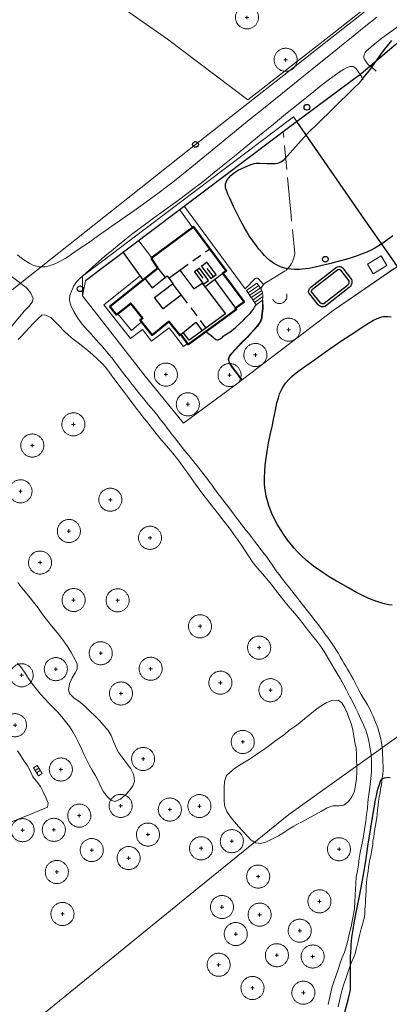
# Model space of a CAD drawing. Units: metres. Extents: x 455984 to 464650, y 4613467 to 4620279.
# Drawn here: x 456747 to 456812, y 4615863 to 4616034 of the extents above; entities that cross this region are included whole.
import ezdxf

# ---------------------------------------------------------------- set-up
doc = ezdxf.new("R2010")
doc.units = ezdxf.units.M
doc.header["$MEASUREMENT"] = 0
doc.linetypes.add('CT1M_LT2', pattern=[2.75, 1.75, -1])
doc.linetypes.add('CT1M_LT3', pattern=[5.6, 4.2, -1.4])
for name, color, linetype, lineweight in [('C_CAMI_PISTA_FORESTAL', 8, 'Continuous', 15), ('C_VORERA', 8, 'Continuous', 15), ('C_VORERA_C', 8, 'Continuous', 15), ('H_PISCINA_MARGE_EXTERIOR', 8, 'Continuous', 15), ('H_PISCINA_MARGE_INTERIOR', 8, 'Continuous', 15), ('P_CARENER', 8, 'Continuous', 15), ('P_COBERT', 8, 'Continuous', 15), ('P_ESCALES', 8, 'Continuous', 15), ('P_FAÇANA', 8, 'Continuous', 15), ('P_LINIA_VOLUMETRICA', 8, 'Continuous', 15), ('P_MUR', 8, 'Continuous', 15), ('P_TAPIA', 8, 'Continuous', 15), ('S_LINIA_ELECTRICA', 8, 'Continuous', 15), ('S_LINIA_ELECTRICA_C', 8, 'Continuous', 15), ('S_PAL', 8, 'Continuous', 15), ('S_PILAR_C', 8, 'Continuous', 15), ('V_ARBRE_AILLAT', 8, 'Continuous', 15), ('V_BOSC_AGRUPACIO_ARBRES', 8, 'Continuous', 15), ('V_JARDI', 8, 'Continuous', 15), ('V_PARCEL·LA_CONREU', 8, 'Continuous', 15), ('V_TANCA_VEGETACIO', 8, 'Continuous', 15)]:
    doc.layers.add(name, color=color, linetype=linetype, lineweight=lineweight)
doc.styles.add('Style-simplex', font='simplex.shx')
doc.linetypes.add('LBOSC', pattern='A,0,["",Style-simplex,S=0,R=-22.5,X=0,Y=0],-2.76,0,["",Style-simplex,S=0.6,R=-22.5,X=0,Y=0],-1.65', length=4.41)
doc.linetypes.add('LELEC', pattern='A,5,-1,["",Style-simplex,S=0,R=0,X=0,Y=0],0,["",Style-simplex,S=0,R=180,X=0,Y=0],-1,5', length=12)
doc.linetypes.add('TAPIA', pattern='A,6,["",Style-simplex,S=0,R=0,X=0,Y=0],0', length=6)
doc.linetypes.add('TVEG', pattern='A,0,["",Style-simplex,S=0,R=180,X=0,Y=0],-1.75', length=1.75)

# ---------------------------------------------------------------- blocks, each defined once
blk = doc.blocks.new('PAL')
at = {"layer": 'S_PILAR_C', "linetype": 'Continuous', "lineweight": 25}
blk.add_circle((0, 0), 0.5, dxfattribs=at)
blk = doc.blocks.new('PAL_2')
at = {"layer": 'S_PAL', "linetype": 'Continuous', "lineweight": 25}
blk.add_circle((0, 0), 0.5, dxfattribs=at)
blk = doc.blocks.new('ARBRE2')
at = {"layer": 'V_ARBRE_AILLAT', "linetype": 'Continuous', "lineweight": 15}
for p, q in [((0, 0), (-0.3, 0)), ((0, 0), (0, 0.3)), ((0, -0.3), (0, 0)), ((0, 0), (0.3, 0))]:
    blk.add_line(p, q, dxfattribs=at)
at = {"layer": 'V_ARBRE_AILLAT', "linetype": 'Continuous', "lineweight": 15, "flags": 128}
blk.add_lwpolyline([(2, 0), (2, 0.13), (1.98, 0.25), (1.96, 0.38), (1.94, 0.5), (1.9, 0.62), (1.86, 0.74), (1.81, 0.86), (1.75, 0.97), (1.68, 1.08), (1.61, 1.18), (1.54, 1.28), (1.45, 1.38), (1.36, 1.46), (1.27, 1.55), (1.17, 1.62), (1.06, 1.7), (0.95, 1.76), (0.84, 1.82), (0.72, 1.86), (0.6, 1.91), (0.48, 1.94), (0.36, 1.97), (0.23, 1.99), (0.11, 2), (-0.02, 2), (-0.15, 1.99), (-0.27, 1.98), (-0.4, 1.96), (-0.52, 1.93), (-0.64, 1.89), (-0.76, 1.85), (-0.88, 1.8), (-0.99, 1.74), (-1.09, 1.67), (-1.2, 1.6), (-1.3, 1.52), (-1.39, 1.44), (-1.48, 1.35), (-1.56, 1.25), (-1.64, 1.15), (-1.71, 1.04), (-1.77, 0.93), (-1.82, 0.82), (-1.87, 0.7), (-1.91, 0.58), (-1.95, 0.46), (-1.97, 0.34), (-1.99, 0.21), (-2, 0.08), (-2, -0.04), (-1.99, -0.17), (-1.98, -0.29), (-1.95, -0.42), (-1.92, -0.54), (-1.89, -0.66), (-1.84, -0.78), (-1.79, -0.89), (-1.73, -1.01), (-1.66, -1.11), (-1.59, -1.22), (-1.51, -1.31), (-1.42, -1.41), (-1.33, -1.49), (-1.23, -1.57), (-1.13, -1.65), (-1.02, -1.72), (-0.91, -1.78), (-0.8, -1.83), (-0.68, -1.88), (-0.56, -1.92), (-0.44, -1.95), (-0.32, -1.98), (-0.19, -1.99), (-0.06, -2), (0.06, -2), (0.19, -1.99), (0.31, -1.98), (0.44, -1.95), (0.56, -1.92), (0.68, -1.88), (0.8, -1.83), (0.91, -1.78), (1.02, -1.72), (1.13, -1.65), (1.23, -1.58), (1.33, -1.49), (1.42, -1.41), (1.51, -1.32), (1.59, -1.22), (1.66, -1.11), (1.73, -1.01), (1.79, -0.9), (1.84, -0.78), (1.89, -0.66), (1.93, -0.54), (1.96, -0.42), (1.98, -0.3), (1.99, -0.17), (2, -0.04), (2, 0)], dxfattribs=at)

msp = doc.modelspace()

# ---------------------------------------------------------------- linework, layer by layer
at = {"layer": 'C_CAMI_PISTA_FORESTAL', "linetype": 'Continuous', "lineweight": 15, "flags": 128}
for points in [[(456756.48, 4615993.26), (456757.65, 4615994.06), (456759.41, 4615995.27), (456760.28, 4615995.88), (456761.15, 4615996.5), (456767.66, 4616001.06), (456769.28, 4616002.21), (456771.69, 4616003.97), (456772.88, 4616004.87), (456774.05, 4616005.79), (456777.31, 4616008.41), (456782.15, 4616012.37), (456787, 4616016.33), (456790.03, 4616018.77), (456794.57, 4616022.43), (456799.1, 4616026.08), (456801.67, 4616028.15), (456803.59, 4616029.7), (456805.04, 4616030.86), (456807.21, 4616032.61), (456809.38, 4616034.36)], [(456814.38, 4616033.67), (456810.9, 4616031.19), (456810.03, 4616030.54), (456809.39, 4616030.04), (456808.44, 4616029.25), (456807.52, 4616028.4), (456807.41, 4616028.27), (456807.27, 4616028.01), (456807.2, 4616027.8), (456807.17, 4616027.63), (456807.17, 4616027.39), (456807.23, 4616027.17), (456807.37, 4616026.89), (456807.65, 4616026.48), (456807.81, 4616026.29), (456807.99, 4616026.12), (456808.65, 4616025.56), (456809.32, 4616025.01)], [(456807.05, 4616023.56), (456806.61, 4616024.25), (456806.17, 4616024.95), (456806.02, 4616025.17), (456805.75, 4616025.49), (456805.6, 4616025.62), (456805.43, 4616025.74), (456805.29, 4616025.8), (456805.16, 4616025.83), (456804.91, 4616025.83), (456804.72, 4616025.79), (456804.44, 4616025.69), (456804.17, 4616025.57), (456803.61, 4616025.29), (456803.34, 4616025.13), (456803.07, 4616024.96), (456801.21, 4616023.63), (456800.29, 4616022.95), (456799.4, 4616022.24), (456796.36, 4616019.77), (456793.31, 4616017.3), (456791.77, 4616016.04), (456789.06, 4616013.83), (456785, 4616010.51), (456782.97, 4616008.86), (456780.93, 4616007.2), (456779.21, 4616005.84), (456777.69, 4616004.67), (456775, 4616002.66), (456770.93, 4615999.69), (456768.91, 4615998.2), (456766.89, 4615996.68), (456765.73, 4615995.77), (456763.74, 4615994.16), (456762.26, 4615992.92), (456760.08, 4615991.01), (456757.91, 4615989.07), (456757.6, 4615988.77), (456757.38, 4615988.52), (456757.09, 4615988.13), (456756.83, 4615987.71), (456756.67, 4615987.36), (456756.28, 4615986.44)], [(456748.59, 4615987.5), (456746.44, 4615989.11), (456744.29, 4615990.71), (456742.68, 4615991.9), (456740.25, 4615993.67), (456739.03, 4615994.55), (456737.78, 4615995.43), (456737.32, 4615995.75), (456737.08, 4615995.87), (456736.96, 4615995.9), (456736.84, 4615995.91), (456736.71, 4615995.88), (456736.53, 4615995.77), (456736.35, 4615995.63), (456736.06, 4615995.42), (456735.79, 4615995.21), (456735.35, 4615994.86), (456734.91, 4615994.52)], [(456747.1, 4615993.16), (456747.52, 4615992.81), (456748.2, 4615992.31), (456748.94, 4615991.82), (456749.24, 4615991.65), (456749.77, 4615991.4), (456750.17, 4615991.26), (456750.48, 4615991.18), (456750.93, 4615991.1), (456751.39, 4615991.08), (456751.83, 4615991.1), (456752.15, 4615991.14), (456752.64, 4615991.26), (456753.13, 4615991.44), (456753.84, 4615991.74), (456754.85, 4615992.23), (456755.34, 4615992.5), (456755.81, 4615992.8), (456756.48, 4615993.26)], [(456748.59, 4615987.5), (456748.77, 4615987.32), (456749.44, 4615986.52), (456749.82, 4615985.59), (456749.62, 4615984.93), (456749.04, 4615984.18), (456748.26, 4615983.38), (456747.52, 4615982.5), (456746.82, 4615981.65), (456746.14, 4615980.78), (456745.52, 4615979.96), (456745.14, 4615979.57)], [(456756.28, 4615986.44), (456756.26, 4615986.36), (456756.19, 4615986.04), (456756.17, 4615985.88), (456756.14, 4615985.73), (456756.13, 4615985.58), (456756.12, 4615985.45), (456756.12, 4615985.35), (456756.13, 4615985.25)], [(456780.47, 4615953.7), (456780.1, 4615954.19), (456779.65, 4615954.77), (456779.24, 4615955.3), (456778.8, 4615955.86), (456778.31, 4615956.51), (456777.92, 4615957), (456777.48, 4615957.52), (456777.02, 4615958.08), (456776.51, 4615958.7), (456776.1, 4615959.2), (456775.68, 4615959.74), (456775.29, 4615960.24), (456774.86, 4615960.79), (456774.36, 4615961.42), (456773.94, 4615961.96), (456773.51, 4615962.53), (456773.08, 4615963.12), (456772.66, 4615963.67), (456772.2, 4615964.25), (456771.81, 4615964.75), (456771.41, 4615965.26), (456770.73, 4615966.14), (456770.25, 4615966.67), (456769.82, 4615967.17), (456769.39, 4615967.7), (456768.95, 4615968.23), (456768.54, 4615968.74), (456768.1, 4615969.3), (456767.68, 4615969.82), (456767.26, 4615970.33), (456766.75, 4615970.97), (456766.32, 4615971.53), (456765.94, 4615972.02), (456765.52, 4615972.55), (456765.14, 4615973.07), (456764.68, 4615973.68), (456764.32, 4615974.17), (456763.95, 4615974.65), (456763.49, 4615975.22), (456763, 4615975.82), (456762.53, 4615976.38), (456762.12, 4615976.85), (456761.64, 4615977.42), (456761.22, 4615977.9), (456760.76, 4615978.41), (456760.24, 4615979.01), (456759.74, 4615979.57), (456759.26, 4615980.1), (456758.82, 4615980.59), (456758.35, 4615981.11), (456757.96, 4615981.61), (456757.54, 4615982.21), (456757.2, 4615982.75), (456756.88, 4615983.31), (456756.42, 4615984.2), (456756.13, 4615985.25)], [(456747.19, 4615978.46), (456747.72, 4615979.03), (456748.45, 4615979.74), (456749.18, 4615980.56), (456749.88, 4615981.3), (456750.61, 4615982.06), (456751.39, 4615982.74), (456751.96, 4615982.73), (456752.91, 4615982.28), (456753.65, 4615981.56), (456754.37, 4615980.79), (456755.14, 4615980.01), (456755.92, 4615979.25), (456756.77, 4615978.53), (456757.64, 4615977.91), (456758.44, 4615977.28), (456759.28, 4615976.56), (456760.14, 4615975.82), (456760.91, 4615975.16), (456761.74, 4615974.4), (456762.43, 4615973.6), (456763.05, 4615972.77), (456763.66, 4615971.94), (456764.38, 4615970.99), (456765.03, 4615970.11), (456765.67, 4615969.28), (456766.35, 4615968.37), (456766.96, 4615967.53), (456767.7, 4615966.56), (456768.34, 4615965.74), (456769.05, 4615964.81), (456769.73, 4615963.96), (456770.47, 4615963.04), (456771.13, 4615962.21), (456771.8, 4615961.38), (456772.52, 4615960.53), (456773.3, 4615959.62), (456774.01, 4615958.75), (456774.69, 4615957.96), (456775.31, 4615957.17), (456775.96, 4615956.26), (456776.62, 4615955.33), (456777.28, 4615954.41), (456777.99, 4615953.39), (456778.59, 4615952.56), (456779.24, 4615951.66), (456779.87, 4615950.88), (456780.46, 4615950.08), (456781.3, 4615949), (456782.01, 4615948.12), (456782.66, 4615947.3), (456783.35, 4615946.42), (456784.03, 4615945.54), (456784.64, 4615944.69), (456785.32, 4615943.74), (456785.94, 4615942.81), (456786.57, 4615941.86), (456787.14, 4615940.96), (456787.79, 4615940), (456788.43, 4615939.16), (456789.12, 4615938.37), (456789.97, 4615937.41), (456790.61, 4615936.64), (456791.29, 4615935.77), (456791.94, 4615934.93)], [(456796.05, 4615933.13), (456795.56, 4615933.78), (456795.1, 4615934.37), (456794.67, 4615934.9), (456794.26, 4615935.41), (456793.74, 4615936.05), (456792.9, 4615937.14), (456792.52, 4615937.66), (456792.09, 4615938.22), (456791.63, 4615938.87), (456791.28, 4615939.4), (456790.86, 4615940.02), (456790.39, 4615940.66), (456789.92, 4615941.27), (456789.49, 4615941.84), (456789, 4615942.47), (456788.58, 4615943.02), (456788.21, 4615943.52), (456787.68, 4615944.22), (456787.2, 4615944.82), (456786.76, 4615945.38), (456786.37, 4615945.88), (456785.95, 4615946.42), (456785.49, 4615947.02), (456785.02, 4615947.64), (456784.61, 4615948.19), (456784.2, 4615948.73), (456783.73, 4615949.35), (456783.35, 4615949.85), (456782.88, 4615950.48), (456782.48, 4615951.01), (456782.04, 4615951.57), (456781.61, 4615952.13), (456781.23, 4615952.66), (456780.83, 4615953.21), (456780.47, 4615953.7)], [(456791.94, 4615934.93), (456792.62, 4615934.06), (456793.31, 4615933.23), (456794.06, 4615932.32), (456794.79, 4615931.45), (456795.52, 4615930.59), (456796.22, 4615929.73), (456796.93, 4615928.8), (456797.57, 4615928), (456798.27, 4615927.1), (456798.98, 4615926.2), (456799.7, 4615925.27), (456800.3, 4615924.37), (456800.94, 4615923.31), (456801.46, 4615922.43), (456802.02, 4615921.45), (456802.54, 4615920.56), (456803.04, 4615919.68), (456803.6, 4615918.65), (456804.12, 4615917.66), (456804.69, 4615916.62), (456805.24, 4615915.58), (456805.73, 4615914.65), (456806.18, 4615913.71), (456806.66, 4615912.68), (456807.11, 4615911.68), (456807.5, 4615910.74), (456807.83, 4615909.58), (456808.09, 4615908.56), (456808.27, 4615907.5), (456808.41, 4615906.48), (456808.51, 4615905.47), (456808.51, 4615904.46), (456808.46, 4615903.45), (456808.36, 4615902.37), (456808.25, 4615901.33)], [(456808.95, 4615892.86), (456809.06, 4615893.62), (456809.16, 4615894.21), (456809.3, 4615894.97), (456809.4, 4615895.57), (456809.46, 4615896.24), (456809.55, 4615896.92), (456809.63, 4615897.67), (456809.71, 4615898.42), (456809.82, 4615899.14), (456809.97, 4615899.87), (456810.07, 4615900.56), (456810.2, 4615901.21), (456810.29, 4615901.83), (456810.35, 4615902.43), (456810.43, 4615903.11), (456810.48, 4615903.8), (456810.48, 4615904.48), (456810.45, 4615905.19), (456810.43, 4615905.89), (456810.41, 4615906.53), (456810.39, 4615907.15), (456810.34, 4615907.82), (456810.24, 4615908.55), (456810.1, 4615909.23), (456809.95, 4615909.87), (456809.78, 4615910.5), (456809.56, 4615911.18), (456809.31, 4615911.86), (456809.02, 4615912.55), (456808.78, 4615913.18), (456808.45, 4615913.85), (456808.12, 4615914.48), (456807.77, 4615915.12), (456807.42, 4615915.72), (456807.1, 4615916.26), (456806.69, 4615916.95), (456806.36, 4615917.56), (456805.99, 4615918.27), (456805.66, 4615918.94), (456805.37, 4615919.51), (456804.98, 4615920.22), (456804.65, 4615920.77), (456804.34, 4615921.3), (456804.01, 4615921.84), (456803.7, 4615922.38), (456803.4, 4615922.9), (456803.05, 4615923.48), (456802.74, 4615924.02), (456802.43, 4615924.54), (456802.02, 4615925.18), (456801.67, 4615925.7), (456801.28, 4615926.27), (456800.85, 4615926.86), (456800.41, 4615927.48), (456800.05, 4615927.97), (456799.58, 4615928.58), (456799.11, 4615929.22), (456798.67, 4615929.78), (456798.23, 4615930.33), (456797.78, 4615930.93), (456797.39, 4615931.44), (456796.92, 4615932.03), (456796.45, 4615932.6), (456796.05, 4615933.13)], [(456808.25, 4615901.33), (456808.13, 4615900.32), (456807.99, 4615899.24), (456807.84, 4615898.19), (456807.77, 4615897.19), (456807.64, 4615896.1), (456807.51, 4615894.99), (456807.34, 4615893.86), (456807.15, 4615892.77), (456806.96, 4615891.67), (456806.74, 4615890.63), (456806.54, 4615889.53), (456806.35, 4615888.52), (456806.22, 4615887.42), (456806.04, 4615886.34), (456805.84, 4615885.25), (456805.79, 4615884.24), (456805.73, 4615883.16), (456805.67, 4615882.14), (456805.62, 4615880.98), (456805.56, 4615879.88), (456805.38, 4615878.77), (456805.15, 4615877.66), (456804.96, 4615876.67), (456804.68, 4615875.6), (456804.41, 4615874.49), (456804.17, 4615873.42), (456803.87, 4615872.44), (456803.8, 4615872.25), (456803.41, 4615871.31), (456803.04, 4615870.34), (456802.69, 4615869.28), (456802.35, 4615868.29), (456801.99, 4615867.3), (456801.65, 4615866.26), (456801.42, 4615865.27), (456801.18, 4615864.21), (456800.96, 4615863.17)], [(456803.69, 4615866.7), (456804.05, 4615867.69), (456804.39, 4615868.71), (456804.74, 4615869.74), (456805.09, 4615870.65), (456805.47, 4615871.59), (456805.57, 4615871.85), (456805.91, 4615872.96), (456806.16, 4615874.08), (456806.43, 4615875.15), (456806.72, 4615876.28), (456806.8, 4615876.71), (456807.05, 4615877.52), (456807.2, 4615878.12), (456807.3, 4615878.83), (456807.35, 4615879.57), (456807.39, 4615880.22), (456807.42, 4615880.84), (456807.44, 4615881.45), (456807.49, 4615882.07), (456807.54, 4615882.83), (456807.56, 4615883.58), (456807.6, 4615884.3), (456807.68, 4615884.97), (456807.79, 4615885.65), (456807.9, 4615886.29), (456807.99, 4615887), (456808.09, 4615887.66), (456808.21, 4615888.31), (456808.34, 4615888.94), (456808.46, 4615889.65), (456808.58, 4615890.31), (456808.7, 4615890.9), (456808.74, 4615891.59), (456808.86, 4615892.23), (456808.95, 4615892.86)], [(456802.72, 4615862.79), (456802.94, 4615863.82), (456803.17, 4615864.87), (456803.38, 4615865.77), (456803.69, 4615866.7)]]:
    msp.add_lwpolyline(points, dxfattribs=at)
at = {"layer": 'C_VORERA', "linetype": 'Continuous', "lineweight": 15, "flags": 128}
for points in [[(456776.03, 4616001.56), (456786.58, 4615987.25), (456788.34, 4615989.05), (456788.39, 4615989.08), (456788.48, 4615989.12), (456788.59, 4615989.13), (456788.69, 4615989.11), (456788.74, 4615989.1), (456788.83, 4615989.04), (456788.87, 4615989.01), (456789.77, 4615988.02)], [(456776.57, 4615977.77), (456775.91, 4615977.25), (456773.38, 4615980.51), (456770.33, 4615978.19), (456768.77, 4615980.2), (456766.68, 4615978.68), (456762.08, 4615984.47), (456768.37, 4615989.53)]]:
    msp.add_lwpolyline(points, dxfattribs=at)
at = {"layer": 'C_VORERA_C', "linetype": 'Continuous', "lineweight": 15, "flags": 128}
msp.add_lwpolyline([(456758.35, 4615986.03), (456758.37, 4615989.49), (456794.95, 4616017.09), (456795.52, 4616016.26)], dxfattribs=at)
at = {"layer": 'H_PISCINA_MARGE_EXTERIOR', "linetype": 'Continuous', "lineweight": 25, "flags": 128}
msp.add_lwpolyline([(456800.51, 4615984.29), (456800.38, 4615984.22), (456800.24, 4615984.18), (456800.11, 4615984.15), (456799.97, 4615984.15), (456799.83, 4615984.16), (456799.7, 4615984.19), (456799.58, 4615984.24), (456799.45, 4615984.31), (456799.34, 4615984.4), (456799.26, 4615984.49), (456797.61, 4615986.56), (456797.58, 4615986.8), (456797.59, 4615986.99), (456797.65, 4615987.18), (456797.74, 4615987.35), (456797.82, 4615987.46), (456797.94, 4615987.57), (456802.4, 4615991.02), (456802.58, 4615991.11), (456802.8, 4615991.16), (456803.03, 4615991.14), (456803.24, 4615991.06), (456803.41, 4615990.94), (456803.49, 4615990.86), (456805.01, 4615988.89), (456805.05, 4615988.67), (456805.07, 4615988.52), (456805.07, 4615988.38), (456805.05, 4615988.24), (456805.02, 4615988.1), (456804.97, 4615987.96), (456804.9, 4615987.83), (456804.83, 4615987.7), (456804.73, 4615987.59), (456804.63, 4615987.49), (456800.51, 4615984.29)], dxfattribs=at)
at = {"layer": 'H_PISCINA_MARGE_INTERIOR', "linetype": 'Continuous', "lineweight": 25, "flags": 128}
msp.add_lwpolyline([(456800.25, 4615984.71), (456800.19, 4615984.68), (456800.12, 4615984.66), (456800.06, 4615984.65), (456799.99, 4615984.65), (456799.92, 4615984.66), (456799.86, 4615984.67), (456799.79, 4615984.7), (456799.73, 4615984.73), (456799.68, 4615984.77), (456799.63, 4615984.82), (456798.09, 4615986.76), (456798.08, 4615986.81), (456798.09, 4615986.9), (456798.12, 4615987), (456798.16, 4615987.08), (456798.19, 4615987.12), (456798.26, 4615987.19), (456802.66, 4615990.6), (456802.74, 4615990.64), (456802.83, 4615990.65), (456802.92, 4615990.64), (456803.01, 4615990.61), (456803.08, 4615990.56), (456803.12, 4615990.53), (456804.54, 4615988.67), (456804.56, 4615988.59), (456804.57, 4615988.5), (456804.57, 4615988.41), (456804.56, 4615988.32), (456804.54, 4615988.24), (456804.51, 4615988.16), (456804.47, 4615988.08), (456804.42, 4615988), (456804.37, 4615987.94), (456804.3, 4615987.87), (456800.25, 4615984.71)], dxfattribs=at)
at = {"layer": 'P_CARENER', "linetype": 'CT1M_LT2', "lineweight": 25}
for points in [[(456775.25, 4615990.5), (456780.46, 4615994.22)], [(456781.07, 4615989.42), (456779.48, 4615991.51)], [(456773.33, 4615989.1), (456774.01, 4615988.18)], [(456778.21, 4615990.53), (456779.8, 4615988.41)], [(456775.49, 4615986.19), (456779.75, 4615980.46)]]:
    msp.add_lwpolyline(points, dxfattribs=at)
at = {"layer": 'P_COBERT', "linetype": 'Continuous', "lineweight": 15, "flags": 128}
for points in [[(456775.23, 4616000.96), (456777.44, 4615997.89)], [(456768.14, 4615995.61), (456770.38, 4615992.66)], [(456808.78, 4615989.89), (456807.79, 4615991.52), (456810.17, 4615992.98), (456811.16, 4615991.34), (456808.78, 4615989.89)]]:
    msp.add_lwpolyline(points, dxfattribs=at)
at = {"layer": 'P_ESCALES', "linetype": 'Continuous', "lineweight": 15, "flags": 128}
for points in [[(456786.79, 4615986.97), (456788.62, 4615988.24), (456789.18, 4615987.49), (456789.36, 4615987.19), (456789.5, 4615986.87), (456789.6, 4615986.53), (456789.65, 4615986.19), (456789.66, 4615985.84), (456789.61, 4615985.28), (456788.49, 4615984.51), (456786.79, 4615986.97)], [(456787.07, 4615986.56), (456788.92, 4615987.84)], [(456787.36, 4615986.15), (456789.21, 4615987.44)], [(456787.64, 4615985.74), (456789.45, 4615986.99)], [(456789.61, 4615986.49), (456787.92, 4615985.33)], [(456789.66, 4615985.92), (456788.21, 4615984.92)], [(456751.39, 4615903.21), (456750.75, 4615902.81), (456749.87, 4615904.2), (456750.52, 4615904.61), (456751.39, 4615903.21)], [(456750.14, 4615903.78), (456750.79, 4615904.18)], [(456750.4, 4615903.36), (456751.05, 4615903.76)]]:
    msp.add_lwpolyline(points, dxfattribs=at)
at = {"layer": 'P_FAÇANA', "linetype": 'Continuous', "lineweight": 50, "flags": 128}
msp.add_lwpolyline([(456770.26, 4615992.57), (456777.64, 4615998.04), (456783.3, 4615990.39), (456782.72, 4615989.96), (456786.38, 4615985.01), (456784.89, 4615983.9), (456785.04, 4615983.7), (456776.67, 4615977.63), (456775.41, 4615979.36), (456775.24, 4615979.22), (456773.36, 4615981.59), (456770.43, 4615979.26), (456768.37, 4615981.84), (456768.79, 4615982.17), (456766.73, 4615984.74), (456764.27, 4615982.78), (456763.12, 4615984.22), (456771.46, 4615990.88), (456770.26, 4615992.57)], dxfattribs=at)
at = {"layer": 'P_LINIA_VOLUMETRICA', "linetype": 'Continuous', "lineweight": 25, "flags": 128}
for points in [[(456771.46, 4615990.88), (456772.7, 4615989.25)], [(456778.65, 4615990.86), (456777.78, 4615990.2), (456779.37, 4615988.08), (456780.24, 4615988.74), (456778.65, 4615990.86)], [(456779.95, 4615991.87), (456779.01, 4615991.16), (456780.61, 4615989.06), (456781.54, 4615989.78), (456779.95, 4615991.87)], [(456769.16, 4615989.04), (456770.43, 4615987.45), (456773.03, 4615989.51), (456773.33, 4615989.1), (456775.25, 4615990.5), (456777.68, 4615987.24), (456779.11, 4615988.26), (456783.18, 4615982.93), (456776.86, 4615978.38), (456775.82, 4615979.69)], [(456779.59, 4615987.63), (456782.72, 4615989.96)], [(456773.97, 4615988.15), (456775.48, 4615986.18), (456772.38, 4615983.82), (456770.88, 4615985.79), (456773.97, 4615988.15)], [(456781.24, 4615988.86), (456784.89, 4615983.9)], [(456775.41, 4615979.36), (456778.02, 4615981.47), (456779.13, 4615980.01)]]:
    msp.add_lwpolyline(points, dxfattribs=at)
at = {"layer": 'P_MUR', "linetype": 'Continuous', "lineweight": 25, "flags": 128}
for points in [[(456836.93, 4616049.09), (456835.82, 4616049.75), (456834.73, 4616049.49), (456832.8, 4616047.67), (456824.03, 4616039.3), (456806.67, 4616024.53), (456794.81, 4616015.73), (456758.92, 4615988.65)], [(456806.82, 4616000), (456795.52, 4616016.26)], [(456847.2, 4615948.01), (456829.54, 4615967.06), (456812.97, 4615991.16), (456806.82, 4616000)], [(456768.88, 4615988.82), (456765.46, 4615993.58)], [(456779.75, 4615979.86), (456780.66, 4615979.15), (456781.48, 4615978.51), (456781.56, 4615978.46), (456781.73, 4615978.42), (456781.88, 4615978.43), (456782.01, 4615978.48), (456782.26, 4615978.62), (456782.62, 4615978.9), (456782.79, 4615979.04), (456782.96, 4615979.16), (456784, 4615979.84), (456784.5, 4615980.2), (456784.98, 4615980.6), (456785.66, 4615981.26), (456786.33, 4615981.92), (456786.77, 4615982.36), (456787.42, 4615983.02), (456787.72, 4615983.37), (456788, 4615983.76), (456788.2, 4615984.07), (456788.49, 4615984.51)], [(456789.61, 4615985.28), (456789.63, 4615983.9), (456789.47, 4615982.44), (456789.44, 4615982.23), (456789.33, 4615981.85), (456789.18, 4615981.53), (456789.02, 4615981.27), (456788.7, 4615980.82), (456788.14, 4615980.18), (456787.58, 4615979.56), (456786.94, 4615978.85), (456785.93, 4615977.85), (456785.43, 4615977.33), (456784.94, 4615976.78), (456784.11, 4615975.9), (456783.93, 4615975.67), (456783.82, 4615975.51), (456783.72, 4615975.25), (456783.69, 4615975.12), (456783.7, 4615974.99), (456783.76, 4615974.69), (456783.87, 4615974.43), (456783.99, 4615974.2), (456784.26, 4615973.79), (456784.71, 4615973.18), (456784.95, 4615972.88), (456785.17, 4615972.59), (456785.58, 4615972.03), (456785.98, 4615971.47)]]:
    msp.add_lwpolyline(points, dxfattribs=at)
at = {"layer": 'P_TAPIA', "linetype": 'TAPIA', "lineweight": 15}
for points in [[(456812.97, 4615991.16), (456812.56, 4615990.88), (456812.27, 4615990.68), (456801.83, 4615983.52), (456789.96, 4615974.52), (456784.88, 4615970.63), (456775.91, 4615964), (456769.22, 4615972.11), (456762.7, 4615980.52), (456758.35, 4615986.03), (456758.92, 4615988.65)], [(456768.63, 4615981.52), (456766.87, 4615980.05), (456764.5, 4615982.96)], [(456752.28, 4615897.41), (456749.26, 4615896.11), (456742.44, 4615893.43)]]:
    msp.add_lwpolyline(points, dxfattribs=at)
at = {"layer": 'S_LINIA_ELECTRICA', "linetype": 'LELEC', "lineweight": 15}
msp.add_lwpolyline([(456917.12, 4615996.46), (456825.18, 4615918.31), (456794.13, 4615896.12), (456778.61, 4615883.51), (456763.08, 4615870.9), (456747.56, 4615858.29), (456732.04, 4615845.68), (456716.51, 4615833.07), (456700.98, 4615820.46), (456686.4, 4615806.17)], dxfattribs=at)
at = {"layer": 'S_LINIA_ELECTRICA_C', "linetype": 'LELEC', "lineweight": 15}
msp.add_lwpolyline([(456746.18, 4615987.12), (456777.97, 4616012.31), (456808.08, 4616035.91)], dxfattribs=at)
at = {"layer": 'V_BOSC_AGRUPACIO_ARBRES', "linetype": 'LBOSC', "lineweight": 25}
for points in [[(456797.32, 4616014.16), (456801.52, 4616018.25), (456805.73, 4616022.33), (456806.23, 4616022.84), (456806.68, 4616023.33), (456807.47, 4616024.29), (456808.14, 4616025.15), (456809.25, 4616026.7), (456810.09, 4616027.87), (456810.73, 4616028.74), (456811.23, 4616029.38), (456812.01, 4616030.31)], [(456806.2, 4615993.06), (456804.97, 4615992.65), (456804.03, 4615992.38), (456803.33, 4615992.18), (456802.27, 4615991.9), (456801.21, 4615991.63), (456800.18, 4615991.35), (456799.25, 4615991.12), (456798.42, 4615990.94), (456797.7, 4615990.8), (456797.06, 4615990.71), (456796.5, 4615990.65), (456796.01, 4615990.61), (456795.16, 4615990.61), (456794.53, 4615990.65), (456794.07, 4615990.72), (456793.38, 4615990.88), (456792.7, 4615991.11), (456792.27, 4615991.3), (456791.87, 4615991.51), (456791.51, 4615991.72), (456790.88, 4615992.18), (456790.36, 4615992.62), (456789.93, 4615993.04), (456789.56, 4615993.43), (456788.96, 4615994.14), (456788.52, 4615994.71), (456787.9, 4615995.59), (456787.3, 4615996.48), (456786.79, 4615997.28), (456786.38, 4615997.98), (456785.71, 4615999.21), (456785.24, 4616000.14), (456784.57, 4616001.56), (456783.92, 4616002.99), (456783.6, 4616003.67), (456783.38, 4616004.21), (456783.25, 4616004.61), (456783.19, 4616004.91), (456783.17, 4616005.14), (456783.19, 4616005.46), (456783.28, 4616005.78), (456783.41, 4616006.06), (456783.56, 4616006.31), (456783.72, 4616006.53), (456784.07, 4616006.9), (456784.42, 4616007.2), (456784.75, 4616007.44), (456785.38, 4616007.82), (456785.88, 4616008.08), (456786.66, 4616008.44), (456787.42, 4616008.77), (456787.79, 4616008.9), (456788.14, 4616008.98), (456788.49, 4616009.03), (456789.15, 4616009.06), (456790.34, 4616009.01), (456791.21, 4616008.98), (456791.83, 4616009.01), (456792.26, 4616009.08), (456792.56, 4616009.17), (456792.78, 4616009.27), (456793.08, 4616009.45), (456793.35, 4616009.7), (456797.32, 4616014.16)], [(456812.19, 4615996.46), (456810.42, 4615995.2), (456809.51, 4615994.58), (456809.05, 4615994.3), (456808.56, 4615994.04), (456807.68, 4615993.63), (456806.89, 4615993.31), (456806.2, 4615993.06)], [(456792.56, 4615969.05), (456792.77, 4615969.53), (456792.94, 4615969.88), (456793.25, 4615970.4), (456793.6, 4615970.9), (456794.14, 4615971.54), (456794.65, 4615972.05), (456795.11, 4615972.46), (456795.95, 4615973.13), (456797.27, 4615974.06), (456798.61, 4615974.98), (456800.5, 4615976.32), (456803.34, 4615978.29), (456804.79, 4615979.25), (456806.28, 4615980.22), (456806.88, 4615980.62), (456807.99, 4615981.33), (456808.83, 4615981.82), (456809.47, 4615982.13), (456809.94, 4615982.31), (456810.29, 4615982.41), (456810.55, 4615982.46), (456810.94, 4615982.5), (456811.33, 4615982.49), (456811.9, 4615982.4)], [(456812.06, 4615932.42), (456811.51, 4615932.49), (456810.99, 4615932.59), (456810.5, 4615932.71), (456809.57, 4615932.99), (456808.76, 4615933.28), (456808.05, 4615933.58), (456806.8, 4615934.16), (456805.88, 4615934.64), (456804.5, 4615935.4), (456803.15, 4615936.17), (456802.44, 4615936.59), (456801.16, 4615937.36), (456800.09, 4615938.04), (456799.19, 4615938.66), (456798.43, 4615939.21), (456797.78, 4615939.72), (456797.23, 4615940.18), (456796.29, 4615941.04), (456795.6, 4615941.74), (456795.1, 4615942.29), (456794.36, 4615943.17), (456794, 4615943.64), (456793.64, 4615944.13), (456793.21, 4615944.75), (456792.82, 4615945.34), (456792.15, 4615946.45), (456791.63, 4615947.43), (456791.23, 4615948.29), (456790.92, 4615949.05), (456790.68, 4615949.72), (456790.49, 4615950.31), (456790.23, 4615951.34), (456790.08, 4615952.12), (456790, 4615952.71), (456789.93, 4615953.6), (456789.93, 4615954.5), (456789.98, 4615955.64), (456790.06, 4615956.64), (456790.16, 4615957.52), (456790.38, 4615959.05), (456790.58, 4615960.21), (456790.93, 4615961.93), (456791.31, 4615963.65), (456791.51, 4615964.6), (456791.81, 4615966.26), (456792.08, 4615967.49), (456792.33, 4615968.39), (456792.56, 4615969.05)], [(456803.87, 4615861.88), (456804.49, 4615864.2), (456804.63, 4615864.77), (456804.72, 4615865.18), (456804.82, 4615865.79), (456804.86, 4615866.37), (456804.87, 4615867.34), (456804.87, 4615868.18), (456804.86, 4615869.65), (456804.86, 4615870.75), (456804.87, 4615871.58), (456804.88, 4615872.21), (456804.93, 4615873.16), (456804.97, 4615873.63), (456805.02, 4615874.11), (456805.1, 4615874.83), (456805.29, 4615876.18), (456805.48, 4615877.36), (456805.87, 4615879.44), (456806.5, 4615882.56), (456806.8, 4615884.12), (456807.07, 4615885.67), (456807.53, 4615888.51), (456807.87, 4615890.62), (456808.37, 4615893.8), (456808.88, 4615896.97), (456808.93, 4615897.3), (456809.04, 4615897.91), (456809.14, 4615898.44), (456809.33, 4615899.34), (456809.48, 4615900.01), (456809.61, 4615900.5), (456809.71, 4615900.86), (456809.79, 4615901.13), (456809.92, 4615901.53), (456810.06, 4615901.93), (456810.15, 4615902.1), (456810.27, 4615902.23), (456810.42, 4615902.34), (456810.58, 4615902.42), (456810.75, 4615902.48), (456811.1, 4615902.56), (456811.44, 4615902.58), (456811.74, 4615902.57)]]:
    msp.add_lwpolyline(points, dxfattribs=at)
at = {"layer": 'V_JARDI', "linetype": 'CT1M_LT3', "lineweight": 15}
for points in [[(456794.54, 4616000), (456794.31, 4616002.38), (456793.19, 4616014.51)], [(456789.27, 4615987.34), (456789.77, 4615988.02), (456789.95, 4615988.21), (456793.62, 4615990.45), (456793.85, 4615990.66), (456794.06, 4615990.88), (456794.26, 4615991.12), (456794.44, 4615991.38), (456794.6, 4615991.64), (456794.74, 4615991.92), (456794.87, 4615992.2), (456794.98, 4615992.49), (456795.06, 4615992.79), (456795.13, 4615993.09), (456795.18, 4615993.4), (456794.54, 4616000)]]:
    msp.add_lwpolyline(points, dxfattribs=at)
at = {"layer": 'V_PARCEL·LA_CONREU', "linetype": 'CT1M_LT3', "lineweight": 15}
for points in [[(456747.14, 4615936.33), (456747.85, 4615935.44), (456748.5, 4615934.68), (456749.28, 4615933.72), (456749.9, 4615932.92), (456750.6, 4615931.99), (456751.21, 4615931.14), (456751.9, 4615930.21), (456752.55, 4615929.44), (456753.3, 4615928.48), (456753.96, 4615927.69), (456754.58, 4615926.91), (456755.24, 4615926.02), (456755.9, 4615925.1), (456756.42, 4615924.2), (456756.98, 4615923.19), (456757.45, 4615922.17), (456757.45, 4615921.34), (456757.1, 4615920.67), (456756.59, 4615919.8), (456756.12, 4615918.76), (456755.92, 4615917.7), (456756.2, 4615917.04), (456756.89, 4615916.34), (456757.94, 4615915.63), (456758.83, 4615914.87), (456759.66, 4615914.07), (456760.54, 4615913.26), (456761.32, 4615912.45), (456762.11, 4615911.52), (456762.82, 4615910.67), (456763.37, 4615909.83), (456763.75, 4615908.8), (456764.19, 4615907.69), (456764.67, 4615906.8), (456765.34, 4615905.88), (456766.05, 4615904.95), (456766.73, 4615904.03), (456767.29, 4615903.01), (456767.39, 4615901.82), (456767.08, 4615901.12), (456766.5, 4615900.29), (456765.8, 4615899.54), (456764.97, 4615898.8), (456763.96, 4615898.38), (456763.31, 4615898.6)], [(456763.31, 4615898.6), (456762.69, 4615899.19), (456762.04, 4615900.04), (456761.51, 4615901.04), (456761.07, 4615901.95), (456760.57, 4615902.94), (456760.07, 4615903.81), (456759.53, 4615904.74), (456759.07, 4615905.66), (456758.63, 4615906.58), (456758.2, 4615907.5), (456757.76, 4615908.48), (456757.21, 4615909.51), (456756.68, 4615910.45), (456756.14, 4615911.37), (456755.45, 4615912.28), (456754.81, 4615913.08), (456754.09, 4615913.85), (456753.36, 4615914.62), (456752.62, 4615915.35), (456751.82, 4615916.17), (456751.1, 4615916.97), (456750.38, 4615917.85), (456749.7, 4615918.72), (456749.02, 4615919.69), (456748.42, 4615920.64), (456747.79, 4615921.55), (456747.13, 4615922.39)], [(456795.95, 4615894.62), (456795.03, 4615894.09), (456794.14, 4615893.58), (456793.27, 4615893.02), (456792.33, 4615892.44), (456791.33, 4615891.89), (456790.28, 4615891.41), (456789.29, 4615891.11), (456788.39, 4615891.19), (456787.61, 4615891.69), (456786.9, 4615892.41), (456786.15, 4615893.22), (456785.42, 4615894.02), (456784.68, 4615894.9), (456783.97, 4615895.78), (456783.4, 4615896.63), (456783.01, 4615897.69), (456782.95, 4615898.71), (456782.93, 4615899.78), (456782.96, 4615900.82), (456782.97, 4615901.87), (456783.34, 4615902.89), (456783.91, 4615903.42), (456784.69, 4615904.05), (456785.6, 4615904.66), (456786.45, 4615905.2), (456787.33, 4615905.71), (456788.2, 4615906.27), (456789.1, 4615906.91), (456789.99, 4615907.52), (456790.85, 4615908.13), (456791.68, 4615908.76), (456792.49, 4615909.35), (456793.37, 4615910), (456794.16, 4615910.67), (456795.18, 4615911.41), (456796.04, 4615912.04), (456796.92, 4615912.76), (456797.78, 4615913.47), (456798.72, 4615914.22), (456799.6, 4615914.87), (456800.61, 4615915.46), (456801.63, 4615915.9), (456802.73, 4615915.93), (456803.34, 4615915.48), (456803.78, 4615914.74), (456804.24, 4615913.76), (456804.63, 4615912.78), (456805.03, 4615911.76), (456805.27, 4615910.74), (456805.44, 4615909.69), (456805.59, 4615908.61), (456805.81, 4615907.6), (456805.91, 4615906.59), (456805.89, 4615905.57), (456805.95, 4615904.51), (456805.96, 4615903.45), (456805.87, 4615902.33), (456805.72, 4615901.24), (456805.53, 4615900.2), (456805.1, 4615899.19), (456804.51, 4615898.37), (456803.71, 4615897.76), (456802.88, 4615897.62), (456801.79, 4615897.64)], [(456747.11, 4615907.14), (456747.67, 4615906.31), (456748.27, 4615905.4), (456748.81, 4615904.55), (456749.37, 4615903.58), (456749.78, 4615902.67), (456750.42, 4615901.89), (456751.09, 4615901.01), (456751.57, 4615900.03), (456752.02, 4615899.05), (456752.42, 4615898.11), (456752.28, 4615897.41)], [(456801.79, 4615897.64), (456800.78, 4615897.28), (456799.81, 4615896.7), (456795.95, 4615894.62)]]:
    msp.add_lwpolyline(points, dxfattribs=at)
at = {"layer": 'V_TANCA_VEGETACIO', "linetype": 'TVEG', "lineweight": 15}
for points in [[(456811.99, 4616039.64), (456801.14, 4616031.04), (456787.03, 4616020.03), (456773.12, 4616030.55), (456764.1, 4616036.83)], [(456812.43, 4615990.79), (456801.83, 4615983.52), (456789.96, 4615974.52), (456784.88, 4615970.63), (456775.91, 4615964), (456769.22, 4615972.11), (456762.7, 4615980.52), (456758.35, 4615986.03)], [(456793.72, 4615986.4), (456793.78, 4615986.23), (456793.8, 4615986.04), (456793.8, 4615985.86), (456793.78, 4615985.68), (456793.72, 4615985.5), (456793.64, 4615985.34), (456793.54, 4615985.18), (456793.42, 4615985.05), (456793.27, 4615984.93), (456793.12, 4615984.84), (456792.94, 4615984.77), (456792.78, 4615984.73), (456792.61, 4615984.71), (456792.44, 4615984.71), (456792.27, 4615984.74), (456792.1, 4615984.79), (456791.95, 4615984.86), (456791.8, 4615984.94), (456791.66, 4615985.05), (456791.54, 4615985.17), (456791.44, 4615985.3), (456791.36, 4615985.45)], [(456789.61, 4615985.28), (456789.58, 4615983.91), (456789.42, 4615982.45), (456789.39, 4615982.24), (456789.28, 4615981.87), (456789.14, 4615981.56), (456788.98, 4615981.29), (456788.66, 4615980.85), (456788.11, 4615980.21), (456787.55, 4615979.59), (456786.9, 4615978.89), (456785.9, 4615977.88), (456785.4, 4615977.36), (456784.9, 4615976.81), (456784.07, 4615975.93), (456783.89, 4615975.7), (456783.78, 4615975.53), (456783.67, 4615975.26), (456783.64, 4615975.13), (456783.65, 4615974.99), (456783.72, 4615974.68), (456783.83, 4615974.41), (456783.95, 4615974.17), (456784.21, 4615973.76), (456784.67, 4615973.15), (456784.91, 4615972.85), (456785.13, 4615972.56), (456785.54, 4615972), (456785.94, 4615971.44)]]:
    msp.add_lwpolyline(points, dxfattribs=at)

# ---------------------------------------------------------------- block references
at = {"layer": 'S_PAL', "linetype": 'Continuous', "lineweight": 25}
for p in [(456797.29, 4616018.74), (456800.48, 4615992.39), (456757.95, 4615987.29)]:
    msp.add_blockref('PAL_2', p, dxfattribs=at)
at = {"layer": 'S_PILAR_C', "linetype": 'Continuous', "lineweight": 25}
msp.add_blockref('PAL', (456777.97, 4616012.31), dxfattribs=at)
at = {"layer": 'V_ARBRE_AILLAT', "linetype": 'Continuous', "lineweight": 15}
for p in [(456786.89, 4616034.33), (456793.59, 4616026.98), (456794.12, 4615980.18), (456788.35, 4615975.8), (456772.83, 4615972.4), (456783.87, 4615972.32), (456776.64, 4615967.25), (456756.79, 4615963.77), (456749.67, 4615960.1), (456747.62, 4615952.16), (456763.2, 4615950.7), (456756.01, 4615945.28), (456770.08, 4615944.1), (456751.01, 4615939.81), (456756.83, 4615933.31), (456764.46, 4615933.26), (456778.75, 4615928.76), (456761.54, 4615924.09), (456789, 4615925.06), (456753.75, 4615921.33), (456770.19, 4615921.39), (456747.82, 4615920.27), (456782.28, 4615918.98), (456765.04, 4615917.11), (456790.96, 4615917.68), (456746.67, 4615911.61), (456786.16, 4615908.71), (456768.88, 4615905.75), (456754.62, 4615903.93), (456764.99, 4615897.62), (456773.52, 4615896.99), (456778.65, 4615897.59), (456757.81, 4615895.93), (456747.99, 4615893.41), (456753.4, 4615893.47), (456769.72, 4615892.65), (456784.27, 4615891.5), (456759.98, 4615889.96), (456778.93, 4615890.27), (456802.85, 4615890.11), (456766.37, 4615888.57), (456753.92, 4615886.16), (456788.83, 4615885.37), (456782.56, 4615880.08), (456799.46, 4615881.07), (456754.9, 4615878.88), (456789.09, 4615878.76), (456784.95, 4615875.4), (456796.04, 4615875.98), (456792.08, 4615871.73), (456798.28, 4615871.51), (456781.98, 4615870.07), (456787.85, 4615866.05), (456796.67, 4615865.23)]:
    msp.add_blockref('ARBRE2', p, dxfattribs=at)

doc.saveas('drawing.dxf')
